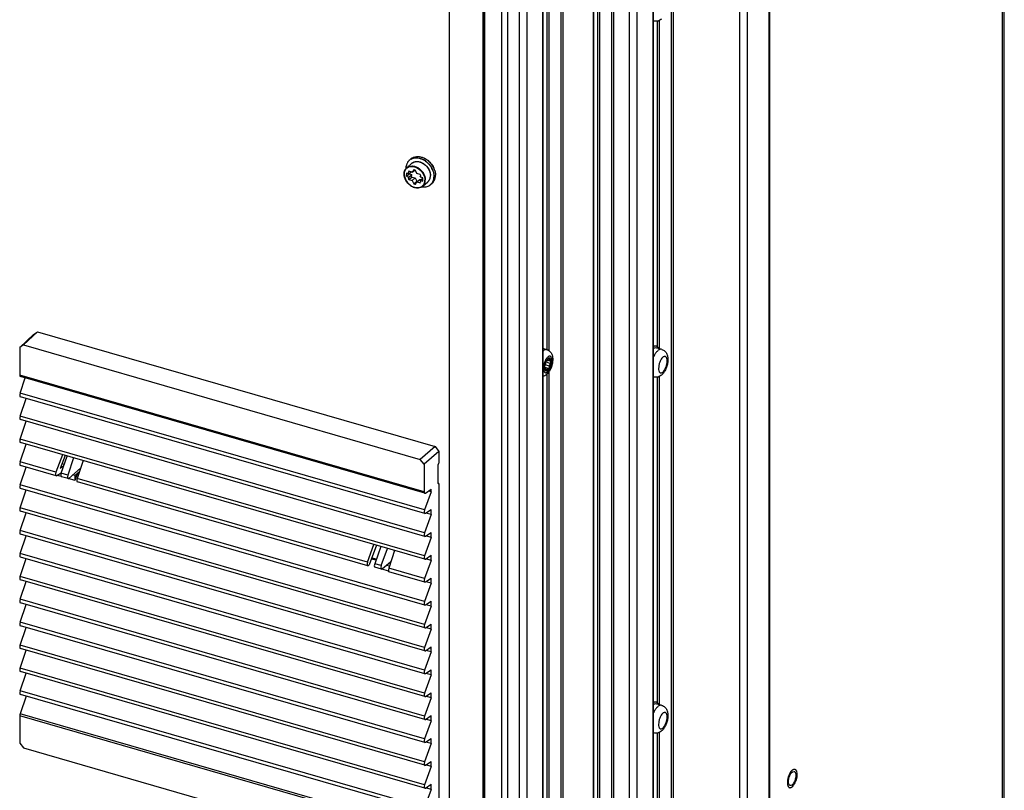
# Model space of a CAD drawing. Units: millimetres. Extents: x 0 to 841, y 0 to 594.
# Drawn here: x 126 to 177, y 294 to 333 of the extents above; entities that cross this region are included whole.
import ezdxf

# ---------------------------------------------------------------- set-up
doc = ezdxf.new("R2010")
doc.units = ezdxf.units.MM
doc.header["$LTSCALE"] = 46.255
doc.layers.get('0').update_dxf_attribs({"linetype": 'CONTINUOUS'})
for name, color, linetype in [('0004___ALL_AXES_PRT', 7, 'CONTINUOUS'), ('002___PRT_ALL_AXES', 7, 'CONTINUOUS'), ('02___PRT_ALL_AXES', 7, 'CONTINUOUS'), ('CHAMFERS', 7, 'CONTINUOUS'), ('DATUM', 7, 'CONTINUOUS'), ('DRAFTS', 7, 'CONTINUOUS'), ('NOTES', 7, 'CONTINUOUS'), ('ROUNDS', 7, 'CONTINUOUS')]:
    doc.layers.add(name, color=color, linetype=linetype)

msp = doc.modelspace()

# ---------------------------------------------------------------- linework, layer by layer
at = {"color": 3, "linetype": 'CONTINUOUS'}
for p, q in [((176.521, 213.891), (176.521, 437.766)), ((176.618, 214.071), (176.618, 437.946))]:
    msp.add_line(p, q, dxfattribs=at)
at = {"color": 7, "linetype": 'CONTINUOUS'}
for p, q in [((164.596, 427.036), (164.596, 292.002)), ((163.482, 426.071), (163.482, 290.245)), ((163.085, 425.727), (163.085, 290.258)), ((159.596, 422.505), (159.596, 286.955)), ((159.698, 422.795), (159.698, 286.969)), ((158.671, 421.905), (158.671, 286.541)), ((157.857, 421.2), (157.857, 285.374)), ((157.46, 420.856), (157.46, 285.387)), ((156.654, 420.158), (156.654, 284.332)), ((156.551, 419.868), (156.551, 284.318)), ((155.626, 419.268), (155.626, 283.904)), ((154.066, 417.917), (154.066, 282.091)), ((153.963, 417.627), (153.963, 282.077)), ((153.038, 417.027), (153.038, 281.663)), ((151.835, 415.984), (151.835, 280.515)), ((152.232, 416.329), (152.232, 280.503)), ((151.253, 279.655), (151.253, 415.481)), ((150.946, 279.613), (150.946, 415.214)), ((148.27, 414.4), (148.27, 278.769)), ((149.991, 414.46), (149.991, 279)), ((150.013, 414.468), (150.013, 279.041)), ((150.046, 279.143), (150.046, 414.481)), ((155.864, 285.081), (155.864, 350.858)), ((155.967, 285.081), (155.967, 350.995)), ((153.276, 316.518), (153.276, 338.466)), ((153.379, 316.456), (153.379, 338.5)), ((158.909, 316.661), (158.909, 333.309)), ((159.011, 316.567), (159.011, 333.343)), ((146.098, 325.814), (146.361, 326.042)), ((146.236, 326.201), (146.311, 326.266)), ((146.078, 325.54), (146.078, 325.378)), ((146.208, 325.502), (146.078, 325.54)), ((146.078, 325.378), (146.228, 325.507)), ((146.078, 325.378), (146.208, 325.34)), ((146.171, 325.576), (146.229, 325.626)), ((146.171, 325.576), (146.208, 325.502)), ((146.171, 325.288), (146.321, 325.418)), ((146.208, 325.502), (146.32, 325.6)), ((146.208, 325.34), (146.358, 325.47)), ((146.376, 325.584), (146.21, 325.632)), ((146.228, 325.52), (146.228, 325.507)), ((146.228, 325.507), (146.358, 325.47)), ((146.358, 325.47), (146.321, 325.418)), ((146.459, 325.704), (146.376, 325.584)), ((146.376, 325.584), (146.503, 325.693)), ((146.62, 325.513), (146.537, 325.681)), ((146.786, 325.465), (146.62, 325.513)), ((146.789, 325.335), (146.825, 325.387)), ((147.34, 325.854), (147.354, 325.831)), ((147.451, 325.615), (147.455, 325.602)), ((146.208, 325.34), (146.171, 325.288)), ((146.21, 325.209), (146.36, 325.339)), ((146.21, 325.209), (146.376, 325.161)), ((146.36, 325.339), (146.526, 325.291)), ((146.376, 325.161), (146.526, 325.291)), ((146.376, 325.161), (146.459, 324.993)), ((146.459, 324.993), (146.609, 325.123)), ((146.526, 325.291), (146.609, 325.123)), ((146.537, 324.971), (146.62, 325.091)), ((146.62, 325.091), (146.77, 325.221)), ((146.62, 325.091), (146.786, 325.043)), ((146.77, 325.221), (146.826, 325.205)), ((146.919, 325.297), (146.789, 325.335)), ((146.789, 325.172), (146.919, 325.285)), ((146.825, 325.099), (146.789, 325.172)), ((146.789, 325.172), (146.919, 325.135)), ((146.913, 324.873), (147.176, 325.101)), ((146.919, 325.135), (146.919, 325.297)), ((147.316, 324.954), (147.391, 325.019)), ((153.431, 315.821), (153.191, 315.891)), ((153.215, 315.944), (153.215, 315.943)), ((153.234, 315.976), (153.233, 315.976)), ((153.234, 315.975), (153.266, 315.966)), ((153.256, 315.973), (153.239, 315.978)), ((153.297, 315.979), (153.413, 315.946)), ((153.394, 316.028), (153.334, 316.046)), ((153.39, 316.083), (153.389, 316.085)), ((153.131, 315.621), (153.32, 315.566)), ((153.132, 315.598), (153.174, 315.586)), ((153.155, 315.583), (153.132, 315.589)), ((153.394, 315.679), (153.175, 315.742)), ((153.256, 315.496), (153.193, 315.514)), ((153.207, 315.44), (153.209, 315.44)), ((153.379, 282.84), (153.379, 315.414)), ((146.986, 309.262), (126.331, 315.225)), ((126.348, 314.294), (126.61, 315.075)), ((147.02, 309.183), (126.363, 315.146)), ((153.276, 282.84), (153.276, 315.283)), ((158.909, 298.475), (158.909, 315.123)), ((159.011, 298.38), (159.011, 315.157)), ((147.004, 308.331), (126.348, 314.294)), ((126.348, 313.124), (126.652, 314.031)), ((147.02, 308.152), (126.363, 314.115)), ((147.004, 307.161), (126.348, 313.124)), ((126.348, 311.954), (126.652, 312.861)), ((147.02, 306.982), (126.363, 312.945)), ((147.004, 305.991), (126.348, 311.954)), ((126.348, 310.784), (126.652, 311.692)), ((147.02, 305.812), (126.363, 311.775)), ((126.348, 309.615), (126.652, 310.522)), ((128.194, 310.077), (126.363, 310.605)), ((147.004, 303.652), (126.348, 309.615)), ((126.348, 308.445), (126.652, 309.352)), ((147.02, 303.472), (126.363, 309.435)), ((144.108, 305.483), (129.275, 309.765)), ((147.056, 309.192), (147.338, 309.385)), ((147.338, 309.263), (147.213, 309.299)), ((147.338, 309.263), (147.338, 309.385)), ((147.338, 309.263), (147.004, 308.331)), ((147.004, 302.482), (126.348, 308.445)), ((147.056, 308.16), (147.338, 308.353)), ((147.338, 308.094), (147.338, 308.353)), ((126.348, 307.275), (126.652, 308.182)), ((147.02, 302.303), (126.363, 308.266)), ((147.338, 308.094), (147.004, 307.161)), ((147.004, 301.312), (126.348, 307.275)), ((126.348, 306.105), (126.652, 307.012)), ((147.02, 301.133), (126.363, 307.096)), ((147.338, 306.924), (147.004, 305.991)), ((147.056, 306.991), (147.338, 307.184)), ((147.338, 306.924), (147.338, 307.184)), ((147.004, 300.142), (126.348, 306.105)), ((126.348, 304.935), (126.652, 305.843)), ((147.02, 299.963), (126.363, 305.926)), ((147.056, 305.821), (147.338, 306.014)), ((147.338, 305.754), (147.338, 306.014)), ((147.338, 305.754), (147.004, 304.822)), ((147.004, 298.973), (126.348, 304.935)), ((147.02, 298.793), (126.363, 304.756)), ((147.02, 304.642), (145.189, 305.171)), ((147.056, 304.651), (147.338, 304.844)), ((147.338, 304.584), (147.338, 304.844)), ((126.348, 303.766), (126.652, 304.673)), ((147.338, 304.584), (147.004, 303.652)), ((147.004, 297.803), (126.348, 303.766)), ((126.348, 302.596), (126.652, 303.503)), ((147.02, 297.623), (126.363, 303.586)), ((147.338, 303.414), (147.004, 302.482)), ((147.056, 303.481), (147.338, 303.674)), ((147.338, 303.414), (147.338, 303.674)), ((147.004, 296.633), (126.348, 302.596)), ((126.348, 301.426), (126.652, 302.333)), ((147.02, 296.454), (126.363, 302.417)), ((147.338, 302.245), (147.004, 301.312)), ((147.056, 302.311), (147.338, 302.504)), ((147.338, 302.245), (147.338, 302.504)), ((147.004, 295.463), (126.348, 301.426)), ((147.02, 295.284), (126.363, 301.247)), ((147.056, 301.141), (147.338, 301.335)), ((147.338, 301.075), (147.338, 301.335)), ((126.348, 300.256), (126.652, 301.163)), ((147.338, 301.075), (147.004, 300.142)), ((147.004, 294.293), (126.348, 300.256)), ((126.348, 299.086), (126.652, 299.994)), ((147.02, 294.114), (126.363, 300.077)), ((147.338, 299.905), (147.004, 298.973)), ((147.056, 299.972), (147.338, 300.165)), ((147.338, 299.905), (147.338, 300.165)), ((147.004, 293.124), (126.348, 299.086)), ((126.652, 298.824), (126.348, 297.917)), ((147.02, 292.944), (126.363, 298.907)), ((147.338, 298.735), (147.004, 297.803)), ((147.056, 298.802), (147.338, 298.995)), ((147.338, 298.735), (147.338, 298.995)), ((146.986, 291.854), (126.331, 297.816)), ((147.004, 291.954), (126.348, 297.917)), ((147.056, 297.632), (147.338, 297.825)), ((147.338, 297.565), (147.338, 297.825)), ((147.338, 297.565), (147.004, 296.633)), ((158.909, 287.718), (158.909, 296.936)), ((159.011, 287.718), (159.011, 296.97)), ((147.338, 296.396), (147.004, 295.463)), ((147.056, 296.462), (147.338, 296.655)), ((147.338, 296.396), (147.338, 296.655)), ((147.338, 295.226), (147.004, 294.293)), ((147.056, 295.292), (147.338, 295.485)), ((147.338, 295.226), (147.338, 295.485)), ((147.056, 294.123), (147.338, 294.316)), ((147.338, 294.056), (147.338, 294.316)), ((147.338, 294.056), (147.004, 293.124))]:
    msp.add_line(p, q, dxfattribs=at)
for centre, radius, start, end in [((146.668, 325.794), 0.606, 166.8989, 170.3235), ((146.668, 325.794), 0.606, 166.8986, 170.3251), ((146.632, 325.803), 0.569, 159.7467, 166.9344), ((146.631, 325.803), 0.568, 159.7458, 166.935), ((146.598, 325.815), 0.533, 155.233, 159.7048), ((146.598, 325.815), 0.533, 155.2307, 159.7059), ((146.574, 325.826), 0.507, 148.25, 155.2455), ((146.574, 325.826), 0.506, 148.2474, 155.2483), ((146.556, 325.837), 0.485, 143.1259, 148.2192), ((146.555, 325.837), 0.485, 143.1235, 148.2222), ((146.545, 325.845), 0.472, 135.6277, 143.1241), ((146.545, 325.845), 0.472, 135.6248, 143.1266), ((146.54, 325.85), 0.465, 130.8951, 135.6033), ((146.54, 325.85), 0.465, 130.8971, 135.6061), ((146.543, 325.846), 0.47, 118.9373, 130.8479), ((146.543, 325.846), 0.47, 119.0281, 130.8548), ((146.616, 325.914), 0.466, 124.2226, 130.8885), ((146.615, 325.914), 0.466, 124.2193, 130.887), ((146.593, 325.773), 0.355, 118.8184, 130.8509), ((146.505, 325.397), 0.936, 61.533, 65.2469), ((146.477, 325.346), 0.994, 53.899, 61.5173), ((146.582, 325.465), 0.932, 61.5137, 65.8898), ((146.461, 325.322), 1.023, 51.3493, 58.4448), ((146.57, 325.443), 0.957, 61.2972, 61.5462), ((146.494, 325.334), 1.09, 31.0199, 44.6024), ((146.539, 325.361), 1.038, 23.6362, 31.0053), ((146.507, 325.496), 0.542, 180.0008, 180.7312), ((146.333, 325.543), 0.359, 130.9112, 139.315), ((146.776, 325.784), 0.715, 180.0005, 180.5945), ((146.776, 325.784), 0.715, 180.0005, 180.5918), ((146.391, 325.322), 0.388, 73.1835, 79.7573), ((146.381, 325.289), 0.422, 68.2841, 73.2048), ((146.453, 325.29), 1.051, 25.1399, 32.4522), ((146.463, 325.295), 1.039, 24.0077, 31.0034), ((146.588, 325.384), 0.984, 19.9143, 25.1041), ((146.596, 325.387), 0.975, 19.8936, 23.5827), ((146.631, 325.4), 0.938, 17.355, 19.8965), ((146.635, 325.401), 0.934, 16.5587, 19.8932), ((146.766, 325.516), 0.422, 248.2841, 253.2048), ((146.678, 325.145), 0.359, 302.7224, 310.8757), ((146.944, 325.368), 0.354, 310.9305, 321.7435), ((146.937, 325.373), 0.363, 321.7417, 326.28), ((146.937, 325.373), 0.362, 321.7395, 326.284), ((146.925, 325.381), 0.377, 326.3172, 333.7586), ((146.925, 325.381), 0.377, 326.314, 333.762), ((146.907, 325.39), 0.397, 333.7469, 338.4994), ((146.907, 325.39), 0.397, 333.744, 338.5007), ((147.011, 325.306), 0.466, 304.2226, 310.8885), ((147.011, 325.306), 0.466, 304.2193, 310.887), ((146.882, 325.4), 0.424, 338.5466, 346.1824), ((146.882, 325.4), 0.424, 338.5454, 346.1832), ((146.853, 325.407), 0.454, 346.1437, 349.7734), ((146.853, 325.407), 0.453, 346.1434, 349.7754), ((147.008, 325.309), 0.47, 310.9365, 322.885), ((147.086, 325.371), 0.465, 310.8951, 315.6033), ((147.087, 325.37), 0.465, 310.8971, 315.6061), ((147.081, 325.375), 0.472, 315.6277, 323.1241), ((147.082, 325.375), 0.472, 315.6248, 323.1266), ((147.071, 325.383), 0.485, 323.1259, 328.2192), ((147.071, 325.383), 0.485, 323.1235, 328.2222), ((147.052, 325.394), 0.507, 328.25, 335.2455), ((147.053, 325.394), 0.506, 328.2474, 335.2483), ((147.028, 325.405), 0.533, 335.233, 339.7048), ((147.029, 325.405), 0.533, 335.2307, 339.7059), ((146.995, 325.417), 0.569, 339.7467, 346.9344), ((146.995, 325.417), 0.568, 339.7458, 346.935), ((146.958, 325.426), 0.606, 346.8989, 350.3235), ((146.958, 325.426), 0.606, 346.8986, 350.3251), ((146.677, 325.147), 0.362, 302.5102, 302.7298), ((153.7, 315.685), 0.55, 148.0759, 151.8838), ((153.249, 315.948), 0.0316, 119.1897, 120.4351), ((153.642, 315.722), 0.481, 145.3977, 148.0087), ((153.375, 316.024), 0.0674, 86.017, 87.7105), ((153.375, 316.025), 0.0658, 82.3805, 86.0233), ((153.375, 316.027), 0.0639, 73.9237, 82.3814), ((159.717, 315.701), 1.111, 146.8197, 149.5763), ((153.612, 315.618), 0.482, 179.6653, 182.4472), ((153.567, 315.616), 0.436, 182.4679, 183.931), ((153.224, 315.501), 0.0637, 247.8353, 253.8925), ((153.217, 315.504), 0.0643, 259.9726, 262.3712), ((153.224, 315.501), 0.0633, 253.9016, 254.4092), ((153.211, 315.454), 0.0141, 252.136, 253.7759), ((159.717, 297.515), 1.111, 146.8197, 149.5763)]:
    msp.add_arc(centre, radius, start, end, dxfattribs=at)
for centre, major_axis, ratio, start_param, end_param in [((126.404, 315.29), (0.04, 0.145), 0.419883, -4.128835, -3.146131), ((126.404, 314.259), (0.04, 0.145), 0.419883, 1.445724, 3.137456), ((126.404, 313.089), (0.04, 0.145), 0.419883, 1.445724, 3.137456), ((126.404, 311.92), (0.04, 0.145), 0.419883, 1.445724, 3.137456), ((126.404, 310.75), (0.04, 0.145), 0.419883, 1.445724, 3.137456), ((126.404, 309.58), (0.04, 0.145), 0.419883, 1.445724, 3.137456), ((147.063, 309.327), (0.043, 0.144), 0.446062, -4.119526, -2.635996), ((126.404, 308.41), (0.04, 0.145), 0.419883, 1.445724, 3.137456), ((147.063, 308.295), (0.043, 0.144), 0.446062, 1.455033, 3.647189), ((126.404, 307.24), (0.04, 0.145), 0.419883, 1.445724, 3.137456), ((147.063, 307.126), (0.043, 0.144), 0.446062, 1.455033, 3.647189), ((126.404, 306.071), (0.04, 0.145), 0.419883, 1.445724, 3.137456), ((147.063, 305.956), (0.043, 0.144), 0.446062, 1.455033, 3.647189), ((126.404, 304.901), (0.04, 0.145), 0.419883, 1.445724, 3.137456), ((147.063, 304.786), (0.043, 0.144), 0.446062, 1.455033, 3.647189), ((126.404, 303.731), (0.04, 0.145), 0.419883, 1.445724, 3.137456), ((147.063, 303.616), (0.043, 0.144), 0.446062, 1.455033, 3.647189), ((126.404, 302.561), (0.04, 0.145), 0.419883, 1.445724, 3.137456), ((147.063, 302.446), (0.043, 0.144), 0.446062, 1.455033, 3.647189), ((126.404, 301.391), (0.04, 0.145), 0.419883, 1.445724, 3.137456), ((147.063, 301.277), (0.043, 0.144), 0.446062, 1.455033, 3.647189), ((126.404, 300.221), (0.04, 0.145), 0.419883, 1.445724, 3.137456), ((147.063, 300.107), (0.043, 0.144), 0.446062, 1.455033, 3.647189), ((126.404, 299.052), (0.04, 0.145), 0.419883, 1.445724, 3.137456), ((147.063, 298.937), (0.043, 0.144), 0.446062, 1.455033, 3.647189), ((126.404, 297.882), (0.04, 0.145), 0.419883, 1.445724, 2.15435), ((147.063, 297.767), (0.043, 0.144), 0.446062, 1.455033, 3.647189), ((147.063, 296.597), (0.043, 0.144), 0.446062, 1.455033, 3.647189), ((147.063, 295.427), (0.043, 0.144), 0.446062, 1.455033, 3.647189), ((147.063, 294.258), (0.043, 0.144), 0.446062, 1.455033, 3.647189)]:
    msp.add_ellipse(centre, major_axis=major_axis, ratio=ratio, start_param=start_param, end_param=end_param, dxfattribs=at)
for points in [[(158.68, 333.324), (158.691, 333.318), (158.703, 333.313), (158.715, 333.309)], [(146.675, 326.129), (146.691, 326.127), (146.707, 326.125), (146.724, 326.121)], [(146.21, 325.632), (146.195, 325.615), (146.181, 325.596), (146.171, 325.576)], [(146.786, 325.043), (146.802, 325.06), (146.815, 325.079), (146.825, 325.099)], [(153.378, 316.091), (153.374, 316.091), (153.37, 316.091), (153.366, 316.09)], [(153.389, 316.085), (153.387, 316.087), (153.385, 316.089), (153.383, 316.091)], [(153.202, 315.443), (153.203, 315.442), (153.205, 315.441), (153.206, 315.44)], [(158.68, 315.138), (158.691, 315.131), (158.703, 315.126), (158.715, 315.123)], [(158.68, 296.951), (158.691, 296.945), (158.703, 296.94), (158.715, 296.936)]]:
    msp.add_open_spline(points, degree=3, dxfattribs=at)
for points, knots in [([(159.115, 333.412), (159.088, 333.389), (159.031, 333.347), (158.931, 333.305), (158.823, 333.289), (158.75, 333.299), (158.715, 333.309)], [0, 0, 0, 0, 0.244744, 0.492474, 0.744772, 1, 1, 1, 1]), ([(146.508, 326.368), (146.521, 326.372), (146.576, 326.384), (146.633, 326.387), (146.675, 326.386)], [0, 0, 0, 0, 0.244033, 1, 1, 1, 1]), ([(146.509, 326.369), (146.527, 326.373), (146.602, 326.388), (146.681, 326.388), (146.739, 326.381)], [0, 0, 0, 0, 0.241798, 1, 1, 1, 1]), ([(146.675, 326.386), (146.704, 326.385), (146.826, 326.372), (146.944, 326.329), (147.026, 326.285)], [0, 0, 0, 0, 0.238314, 1, 1, 1, 1]), ([(146.739, 326.381), (146.758, 326.378), (146.834, 326.365), (146.909, 326.34), (146.962, 326.316)], [0, 0, 0, 0, 0.242409, 1, 1, 1, 1]), ([(145.972, 325.489), (145.972, 325.554), (145.99, 325.651), (146.057, 325.758), (146.124, 325.82), (146.206, 325.863), (146.332, 325.893), (146.509, 325.874), (146.71, 325.772), (146.879, 325.61), (146.993, 325.408), (147.024, 325.258), (147.024, 325.185)], [0, 0, 0, 0, 0.116095, 0.170565, 0.224043, 0.278098, 0.334164, 0.455162, 0.589239, 0.730641, 0.870332, 1, 1, 1, 1]), ([(146.061, 325.784), (146.061, 325.793), (146.062, 325.831), (146.066, 325.868), (146.07, 325.896)], [0, 0, 0, 0, 0.254372, 1, 1, 1, 1]), ([(146.061, 325.784), (146.061, 325.793), (146.062, 325.831), (146.066, 325.868), (146.07, 325.896)], [0, 0, 0, 0, 0.254353, 1, 1, 1, 1]), ([(146.098, 325.814), (146.134, 325.845), (146.222, 325.894), (146.377, 325.913), (146.541, 325.88), (146.7, 325.799), (146.842, 325.678), (146.987, 325.485), (147.045, 325.304), (147.045, 325.188)], [0, 0, 0, 0, 0.10469, 0.215989, 0.337368, 0.468357, 0.605458, 0.743527, 1, 1, 1, 1]), ([(146.315, 326.257), (146.355, 326.279), (146.445, 326.313), (146.646, 326.332), (146.801, 326.291), (146.897, 326.247)], [0, 0, 0, 0, 0.22982, 0.471789, 1, 1, 1, 1]), ([(146.316, 326.257), (146.355, 326.279), (146.442, 326.312), (146.638, 326.332), (146.79, 326.294), (146.884, 326.253)], [0, 0, 0, 0, 0.230293, 0.472412, 1, 1, 1, 1]), ([(146.354, 326.299), (146.365, 326.307), (146.413, 326.337), (146.467, 326.358), (146.509, 326.369)], [0, 0, 0, 0, 0.246786, 1, 1, 1, 1]), ([(146.354, 326.299), (146.365, 326.307), (146.413, 326.337), (146.467, 326.358), (146.508, 326.368)], [0, 0, 0, 0, 0.2468, 1, 1, 1, 1]), ([(146.361, 326.042), (146.369, 326.049), (146.403, 326.076), (146.443, 326.096), (146.473, 326.108)], [0, 0, 0, 0, 0.248237, 1, 1, 1, 1]), ([(146.422, 326.084), (146.44, 326.094), (146.465, 326.105), (146.492, 326.114), (146.499, 326.116)], [0, 0, 0, 0, 0.746795, 1, 1, 1, 1]), ([(146.473, 326.108), (146.48, 326.11), (146.505, 326.118), (146.532, 326.124), (146.552, 326.127)], [0, 0, 0, 0, 0.246638, 1, 1, 1, 1]), ([(146.499, 326.116), (146.512, 326.12), (146.57, 326.133), (146.63, 326.134), (146.675, 326.129)], [0, 0, 0, 0, 0.241818, 1, 1, 1, 1]), ([(146.675, 326.129), (146.682, 326.128), (146.714, 326.124), (146.745, 326.117), (146.768, 326.11)], [0, 0, 0, 0, 0.245487, 1, 1, 1, 1]), ([(146.724, 326.121), (146.731, 326.12), (146.761, 326.113), (146.791, 326.104), (146.813, 326.096)], [0, 0, 0, 0, 0.245936, 1, 1, 1, 1]), ([(146.768, 326.11), (146.78, 326.107), (146.828, 326.091), (146.875, 326.07), (146.908, 326.051)], [0, 0, 0, 0, 0.24437, 1, 1, 1, 1]), ([(146.813, 326.096), (146.828, 326.09), (146.888, 326.065), (146.945, 326.031), (146.985, 326.002)], [0, 0, 0, 0, 0.244072, 1, 1, 1, 1]), ([(146.884, 326.253), (146.893, 326.248), (146.932, 326.231), (146.969, 326.21), (146.996, 326.193)], [0, 0, 0, 0, 0.247002, 1, 1, 1, 1]), ([(146.908, 326.051), (146.92, 326.045), (146.965, 326.018), (147.008, 325.986), (147.038, 325.96)], [0, 0, 0, 0, 0.24663, 1, 1, 1, 1]), ([(146.985, 326.002), (147.081, 325.933), (147.238, 325.756), (147.307, 325.526), (147.307, 325.415)], [0, 0, 0, 0, 0.516891, 1, 1, 1, 1]), ([(147.026, 326.284), (147.048, 326.272), (147.136, 326.22), (147.216, 326.154), (147.271, 326.099)], [0, 0, 0, 0, 0.245694, 1, 1, 1, 1]), ([(147.03, 326.283), (147.049, 326.272), (147.124, 326.228), (147.193, 326.173), (147.241, 326.128)], [0, 0, 0, 0, 0.246053, 1, 1, 1, 1]), ([(147.038, 325.96), (147.063, 325.939), (147.156, 325.847), (147.228, 325.733), (147.263, 325.642)], [0, 0, 0, 0, 0.252921, 1, 1, 1, 1]), ([(147.063, 326.149), (147.09, 326.129), (147.195, 326.044), (147.285, 325.94), (147.34, 325.854)], [0, 0, 0, 0, 0.248654, 1, 1, 1, 1]), ([(147.241, 326.128), (147.266, 326.105), (147.36, 326.007), (147.436, 325.893), (147.479, 325.801)], [0, 0, 0, 0, 0.252001, 1, 1, 1, 1]), ([(145.965, 325.496), (145.965, 325.548), (145.979, 325.65), (146.029, 325.74), (146.061, 325.777)], [0, 0, 0, 0, 0.517181, 1, 1, 1, 1]), ([(146.871, 324.842), (146.832, 324.817), (146.741, 324.781), (146.589, 324.778), (146.433, 324.82), (146.285, 324.904), (146.154, 325.022), (146.02, 325.208), (145.966, 325.378), (145.965, 325.489)], [0, 0, 0, 0, 0.106597, 0.22026, 0.343053, 0.473997, 0.6098, 0.745948, 1, 1, 1, 1]), ([(146.871, 324.842), (146.832, 324.817), (146.741, 324.781), (146.589, 324.778), (146.433, 324.82), (146.233, 324.933), (146.037, 325.151), (145.966, 325.378), (145.965, 325.489)], [0, 0, 0, 0, 0.106768, 0.220613, 0.343604, 0.474758, 0.74554, 1, 1, 1, 1]), ([(145.972, 325.489), (145.972, 325.417), (146.003, 325.266), (146.118, 325.065), (146.287, 324.902), (146.487, 324.801), (146.664, 324.781), (146.791, 324.811), (146.872, 324.854), (146.939, 324.917), (147.006, 325.023), (147.024, 325.121), (147.024, 325.185)], [0, 0, 0, 0, 0.129668, 0.269359, 0.410761, 0.544838, 0.665836, 0.721902, 0.775957, 0.829435, 0.883905, 1, 1, 1, 1]), ([(146.321, 325.418), (146.324, 325.411), (146.335, 325.384), (146.349, 325.358), (146.36, 325.339)], [0, 0, 0, 0, 0.247083, 1, 1, 1, 1]), ([(146.825, 325.387), (146.822, 325.394), (146.811, 325.421), (146.798, 325.446), (146.786, 325.465)], [0, 0, 0, 0, 0.247083, 1, 1, 1, 1]), ([(147.263, 325.642), (147.267, 325.631), (147.283, 325.587), (147.294, 325.543), (147.3, 325.509)], [0, 0, 0, 0, 0.255073, 1, 1, 1, 1]), ([(147.3, 325.509), (147.301, 325.501), (147.305, 325.47), (147.307, 325.439), (147.307, 325.415)], [0, 0, 0, 0, 0.25461, 1, 1, 1, 1]), ([(147.3, 325.327), (147.301, 325.334), (147.305, 325.363), (147.307, 325.393), (147.307, 325.415)], [0, 0, 0, 0, 0.245603, 1, 1, 1, 1]), ([(147.3, 325.327), (147.301, 325.334), (147.305, 325.363), (147.307, 325.393), (147.307, 325.415)], [0, 0, 0, 0, 0.245625, 1, 1, 1, 1]), ([(147.382, 325.025), (147.418, 325.072), (147.474, 325.184), (147.49, 325.308), (147.49, 325.371)], [0, 0, 0, 0, 0.482173, 1, 1, 1, 1]), ([(147.404, 325.736), (147.409, 325.726), (147.427, 325.687), (147.442, 325.646), (147.451, 325.615)], [0, 0, 0, 0, 0.252861, 1, 1, 1, 1]), ([(147.451, 325.615), (147.458, 325.594), (147.48, 325.515), (147.49, 325.432), (147.49, 325.371)], [0, 0, 0, 0, 0.258254, 1, 1, 1, 1]), ([(147.526, 325.679), (147.53, 325.669), (147.542, 325.628), (147.551, 325.586), (147.556, 325.554)], [0, 0, 0, 0, 0.253816, 1, 1, 1, 1]), ([(147.53, 325.667), (147.536, 325.648), (147.556, 325.572), (147.565, 325.494), (147.565, 325.436)], [0, 0, 0, 0, 0.2579, 1, 1, 1, 1]), ([(147.556, 325.554), (147.557, 325.544), (147.563, 325.505), (147.565, 325.466), (147.565, 325.436)], [0, 0, 0, 0, 0.254377, 1, 1, 1, 1]), ([(147.556, 325.324), (147.557, 325.333), (147.563, 325.37), (147.565, 325.408), (147.565, 325.436)], [0, 0, 0, 0, 0.245814, 1, 1, 1, 1]), ([(147.556, 325.324), (147.557, 325.333), (147.563, 325.37), (147.565, 325.408), (147.565, 325.436)], [0, 0, 0, 0, 0.245833, 1, 1, 1, 1]), ([(146.171, 325.288), (146.174, 325.281), (146.185, 325.254), (146.199, 325.228), (146.21, 325.209)], [0, 0, 0, 0, 0.247083, 1, 1, 1, 1]), ([(146.459, 324.993), (146.466, 324.991), (146.491, 324.981), (146.517, 324.975), (146.537, 324.971)], [0, 0, 0, 0, 0.25551, 1, 1, 1, 1]), ([(146.87, 324.842), (146.942, 324.831), (147.084, 324.83), (147.218, 324.883), (147.273, 324.921)], [0, 0, 0, 0, 0.519485, 1, 1, 1, 1]), ([(146.872, 324.842), (146.943, 324.831), (147.085, 324.83), (147.218, 324.883), (147.273, 324.921)], [0, 0, 0, 0, 0.519409, 1, 1, 1, 1]), ([(146.913, 324.873), (146.955, 324.91), (147.025, 325.009), (147.045, 325.128), (147.045, 325.188)], [0, 0, 0, 0, 0.480001, 1, 1, 1, 1]), ([(146.913, 324.873), (146.955, 324.91), (147.025, 325.009), (147.045, 325.128), (147.045, 325.188)], [0, 0, 0, 0, 0.48, 1, 1, 1, 1]), ([(158.918, 316.465), (158.907, 316.455), (158.857, 316.408), (158.816, 316.354), (158.787, 316.31)], [0, 0, 0, 0, 0.225983, 1, 1, 1, 1]), ([(159.122, 316.535), (159.107, 316.539), (159.074, 316.543), (159.022, 316.532), (158.969, 316.505), (158.935, 316.48), (158.918, 316.465)], [0, 0, 0, 0, 0.211163, 0.440517, 0.70118, 1, 1, 1, 1]), ([(159.122, 316.535), (159.182, 316.518), (159.292, 316.453), (159.395, 316.297), (159.438, 316.115), (159.437, 315.923), (159.402, 315.726), (159.336, 315.535), (159.244, 315.363), (159.161, 315.265), (159.115, 315.225)], [0, 0, 0, 0, 0.121721, 0.240458, 0.358974, 0.48426, 0.617209, 0.751549, 0.879814, 1, 1, 1, 1]), ([(153.192, 315.896), (153.176, 315.86), (153.151, 315.786), (153.137, 315.708), (153.133, 315.67)], [0, 0, 0, 0, 0.504565, 1, 1, 1, 1]), ([(153.155, 315.711), (153.163, 315.72), (153.177, 315.742), (153.19, 315.779), (153.196, 315.818), (153.195, 315.843), (153.192, 315.853)], [0, 0, 0, 0, 0.23845, 0.511421, 0.778187, 1, 1, 1, 1]), ([(153.192, 315.896), (153.191, 315.892), (153.189, 315.878), (153.19, 315.863), (153.192, 315.853)], [0, 0, 0, 0, 0.28042, 1, 1, 1, 1]), ([(153.215, 315.943), (153.213, 315.94), (153.205, 315.924), (153.197, 315.908), (153.192, 315.896)], [0, 0, 0, 0, 0.245094, 1, 1, 1, 1]), ([(153.248, 315.978), (153.247, 315.979), (153.242, 315.979), (153.237, 315.978), (153.234, 315.976)], [0, 0, 0, 0, 0.229119, 1, 1, 1, 1]), ([(153.3, 316.057), (153.295, 316.052), (153.275, 316.034), (153.258, 316.012), (153.246, 315.995)], [0, 0, 0, 0, 0.228094, 1, 1, 1, 1]), ([(153.256, 315.973), (153.256, 315.973), (153.253, 315.976), (153.251, 315.978), (153.248, 315.978)], [0, 0, 0, 0, 0.267756, 1, 1, 1, 1]), ([(153.256, 315.973), (153.257, 315.972), (153.26, 315.969), (153.263, 315.967), (153.266, 315.966)], [0, 0, 0, 0, 0.267816, 1, 1, 1, 1]), ([(153.266, 315.966), (153.271, 315.964), (153.284, 315.966), (153.293, 315.974), (153.297, 315.979)], [0, 0, 0, 0, 0.426762, 1, 1, 1, 1]), ([(153.297, 315.979), (153.305, 315.986), (153.317, 316.005), (153.326, 316.025), (153.33, 316.037)], [0, 0, 0, 0, 0.458632, 1, 1, 1, 1]), ([(153.366, 316.09), (153.361, 316.09), (153.336, 316.084), (153.314, 316.069), (153.3, 316.057)], [0, 0, 0, 0, 0.217977, 1, 1, 1, 1]), ([(153.3, 315.472), (153.32, 315.49), (153.358, 315.536), (153.404, 315.618), (153.44, 315.715), (153.463, 315.816), (153.471, 315.913), (153.464, 315.985), (153.449, 316.032), (153.434, 316.059), (153.416, 316.079), (153.401, 316.086), (153.393, 316.088)], [0, 0, 0, 0, 0.117424, 0.258303, 0.412625, 0.567962, 0.71172, 0.833331, 0.883938, 0.927647, 0.965548, 1, 1, 1, 1]), ([(153.366, 316.09), (153.358, 316.086), (153.343, 316.068), (153.334, 316.048), (153.33, 316.037)], [0, 0, 0, 0, 0.426637, 1, 1, 1, 1]), ([(153.377, 315.586), (153.405, 315.637), (153.444, 315.743), (153.462, 315.856), (153.462, 315.912)], [0, 0, 0, 0, 0.506921, 1, 1, 1, 1]), ([(153.394, 316.028), (153.396, 316.038), (153.397, 316.057), (153.394, 316.076), (153.39, 316.083)], [0, 0, 0, 0, 0.570352, 1, 1, 1, 1]), ([(153.394, 316.028), (153.392, 316.018), (153.39, 316), (153.392, 315.971), (153.402, 315.949), (153.413, 315.946)], [0, 0, 0, 0, 0.338337, 0.626057, 1, 1, 1, 1]), ([(153.431, 315.821), (153.423, 315.812), (153.41, 315.79), (153.396, 315.753), (153.39, 315.715), (153.391, 315.69), (153.394, 315.679)], [0, 0, 0, 0, 0.23845, 0.511421, 0.778187, 1, 1, 1, 1]), ([(153.462, 315.912), (153.462, 315.934), (153.459, 315.973), (153.447, 316.026), (153.426, 316.066), (153.404, 316.084), (153.393, 316.088)], [0, 0, 0, 0, 0.323297, 0.596525, 0.817952, 1, 1, 1, 1]), ([(153.413, 315.946), (153.414, 315.946), (153.42, 315.945), (153.427, 315.947), (153.431, 315.949)], [0, 0, 0, 0, 0.228995, 1, 1, 1, 1]), ([(153.445, 315.952), (153.444, 315.952), (153.439, 315.953), (153.434, 315.951), (153.431, 315.949)], [0, 0, 0, 0, 0.228998, 1, 1, 1, 1]), ([(153.431, 315.821), (153.441, 315.833), (153.455, 315.863), (153.462, 315.896), (153.462, 315.912)], [0, 0, 0, 0, 0.484105, 1, 1, 1, 1]), ([(153.462, 315.912), (153.462, 315.917), (153.461, 315.931), (153.455, 315.949), (153.445, 315.952)], [0, 0, 0, 0, 0.33697, 1, 1, 1, 1]), ([(158.759, 316.264), (158.752, 316.252), (158.723, 316.201), (158.698, 316.149), (158.68, 316.108)], [0, 0, 0, 0, 0.241593, 1, 1, 1, 1]), ([(159.178, 316.131), (159.145, 316.102), (159.085, 316.024), (159.019, 315.885), (158.973, 315.728), (158.956, 315.575), (158.966, 315.46), (158.994, 315.389), (159.021, 315.353), (159.056, 315.333), (159.097, 315.331), (159.139, 315.347), (159.165, 315.366), (159.178, 315.377)], [0, 0, 0, 0, 0.128754, 0.28565, 0.452863, 0.609866, 0.738804, 0.78982, 0.832363, 0.869506, 0.906618, 0.94908, 1, 1, 1, 1]), ([(159.178, 315.377), (159.211, 315.406), (159.271, 315.484), (159.337, 315.622), (159.383, 315.779), (159.401, 315.932), (159.39, 316.048), (159.362, 316.118), (159.335, 316.154), (159.3, 316.175), (159.259, 316.176), (159.217, 316.161), (159.191, 316.142), (159.178, 316.131)], [0, 0, 0, 0, 0.128754, 0.28565, 0.452863, 0.609866, 0.738804, 0.78982, 0.832363, 0.869506, 0.906618, 0.94908, 1, 1, 1, 1]), ([(153.133, 315.67), (153.133, 315.666), (153.132, 315.649), (153.131, 315.633), (153.131, 315.621)], [0, 0, 0, 0, 0.256211, 1, 1, 1, 1]), ([(153.132, 315.587), (153.133, 315.586), (153.135, 315.583), (153.139, 315.581), (153.141, 315.58)], [0, 0, 0, 0, 0.271613, 1, 1, 1, 1]), ([(153.132, 315.586), (153.133, 315.569), (153.137, 315.536), (153.151, 315.493), (153.171, 315.46), (153.19, 315.446), (153.2, 315.442)], [0, 0, 0, 0, 0.317753, 0.587601, 0.810784, 1, 1, 1, 1]), ([(153.155, 315.711), (153.153, 315.708), (153.144, 315.696), (153.137, 315.681), (153.133, 315.67)], [0, 0, 0, 0, 0.22275, 1, 1, 1, 1]), ([(153.141, 315.58), (153.142, 315.58), (153.147, 315.579), (153.152, 315.581), (153.155, 315.583)], [0, 0, 0, 0, 0.228998, 1, 1, 1, 1]), ([(153.174, 315.586), (153.172, 315.586), (153.166, 315.587), (153.16, 315.585), (153.155, 315.583)], [0, 0, 0, 0, 0.228995, 1, 1, 1, 1]), ([(153.192, 315.504), (153.194, 315.514), (153.196, 315.533), (153.194, 315.561), (153.184, 315.583), (153.174, 315.586)], [0, 0, 0, 0, 0.338337, 0.626057, 1, 1, 1, 1]), ([(153.192, 315.504), (153.19, 315.492), (153.188, 315.471), (153.195, 315.448), (153.202, 315.443)], [0, 0, 0, 0, 0.601754, 1, 1, 1, 1]), ([(153.207, 315.44), (153.221, 315.436), (153.257, 315.44), (153.285, 315.46), (153.3, 315.472)], [0, 0, 0, 0, 0.43886, 1, 1, 1, 1]), ([(153.209, 315.44), (153.218, 315.439), (153.234, 315.452), (153.247, 315.473), (153.253, 315.488), (153.256, 315.496)], [0, 0, 0, 0, 0.380133, 0.669224, 1, 1, 1, 1]), ([(153.209, 315.44), (153.222, 315.438), (153.254, 315.444), (153.28, 315.463), (153.293, 315.474)], [0, 0, 0, 0, 0.442648, 1, 1, 1, 1]), ([(153.32, 315.566), (153.308, 315.57), (153.285, 315.553), (153.268, 315.526), (153.26, 315.506), (153.256, 315.496)], [0, 0, 0, 0, 0.370863, 0.662488, 1, 1, 1, 1]), ([(153.293, 315.474), (153.309, 315.488), (153.341, 315.524), (153.365, 315.564), (153.377, 315.586)], [0, 0, 0, 0, 0.459259, 1, 1, 1, 1]), ([(153.33, 315.559), (153.329, 315.56), (153.326, 315.563), (153.323, 315.566), (153.32, 315.566)], [0, 0, 0, 0, 0.267816, 1, 1, 1, 1]), ([(153.33, 315.559), (153.331, 315.559), (153.333, 315.556), (153.336, 315.555), (153.338, 315.554)], [0, 0, 0, 0, 0.267756, 1, 1, 1, 1]), ([(153.338, 315.554), (153.344, 315.552), (153.357, 315.558), (153.369, 315.571), (153.375, 315.581), (153.377, 315.586)], [0, 0, 0, 0, 0.384183, 0.664797, 1, 1, 1, 1]), ([(153.377, 315.586), (153.386, 315.601), (153.396, 315.632), (153.398, 315.664), (153.394, 315.679)], [0, 0, 0, 0, 0.534655, 1, 1, 1, 1]), ([(159.115, 315.225), (159.088, 315.202), (159.031, 315.161), (158.931, 315.118), (158.823, 315.102), (158.75, 315.113), (158.715, 315.123)], [0, 0, 0, 0, 0.244744, 0.492474, 0.744772, 1, 1, 1, 1]), ([(158.918, 298.279), (158.907, 298.269), (158.857, 298.222), (158.816, 298.167), (158.787, 298.123)], [0, 0, 0, 0, 0.225983, 1, 1, 1, 1]), ([(159.122, 298.348), (159.107, 298.353), (159.074, 298.356), (159.022, 298.345), (158.969, 298.319), (158.935, 298.293), (158.918, 298.279)], [0, 0, 0, 0, 0.211163, 0.440517, 0.70118, 1, 1, 1, 1]), ([(159.122, 298.348), (159.182, 298.331), (159.292, 298.267), (159.395, 298.11), (159.438, 297.929), (159.437, 297.736), (159.402, 297.539), (159.336, 297.348), (159.244, 297.176), (159.161, 297.079), (159.115, 297.039)], [0, 0, 0, 0, 0.121721, 0.240458, 0.358974, 0.48426, 0.617209, 0.751549, 0.879814, 1, 1, 1, 1]), ([(158.759, 298.078), (158.752, 298.066), (158.723, 298.015), (158.698, 297.962), (158.68, 297.921)], [0, 0, 0, 0, 0.241593, 1, 1, 1, 1]), ([(159.178, 297.944), (159.145, 297.915), (159.085, 297.837), (159.019, 297.699), (158.973, 297.542), (158.956, 297.389), (158.966, 297.273), (158.994, 297.203), (159.021, 297.167), (159.056, 297.146), (159.097, 297.145), (159.139, 297.161), (159.165, 297.179), (159.178, 297.191)], [0, 0, 0, 0, 0.128754, 0.28565, 0.452863, 0.609866, 0.738804, 0.78982, 0.832363, 0.869506, 0.906618, 0.94908, 1, 1, 1, 1]), ([(159.178, 297.191), (159.211, 297.219), (159.271, 297.297), (159.337, 297.436), (159.383, 297.593), (159.401, 297.746), (159.39, 297.861), (159.362, 297.932), (159.335, 297.968), (159.3, 297.988), (159.259, 297.99), (159.217, 297.974), (159.191, 297.955), (159.178, 297.944)], [0, 0, 0, 0, 0.128754, 0.28565, 0.452863, 0.609866, 0.738804, 0.78982, 0.832363, 0.869506, 0.906618, 0.94908, 1, 1, 1, 1]), ([(159.115, 297.039), (159.088, 297.016), (159.031, 296.974), (158.931, 296.932), (158.823, 296.916), (158.75, 296.926), (158.715, 296.936)], [0, 0, 0, 0, 0.244744, 0.492474, 0.744772, 1, 1, 1, 1])]:
    msp.add_open_spline(points, degree=3, knots=knots, dxfattribs=at)
at = {"layer": '0004___ALL_AXES_PRT', "color": 3, "linetype": 'CONTINUOUS'}
for points, knots in [([(165.594, 294.451), (165.594, 294.515), (165.621, 294.697), (165.749, 295.012), (165.885, 294.974)], [0, 0, 0, 0, 0.310661, 1, 1, 1, 1]), ([(165.885, 294.974), (165.897, 294.97), (165.922, 294.954), (165.937, 294.93), (165.944, 294.916)], [0, 0, 0, 0, 0.456531, 1, 1, 1, 1]), ([(165.944, 294.916), (165.953, 294.897), (165.965, 294.85), (165.969, 294.802), (165.969, 294.776)], [0, 0, 0, 0, 0.453866, 1, 1, 1, 1]), ([(165.599, 294.378), (165.597, 294.39), (165.595, 294.414), (165.594, 294.438), (165.594, 294.451)], [0, 0, 0, 0, 0.483077, 1, 1, 1, 1]), ([(165.678, 294.253), (165.657, 294.259), (165.616, 294.298), (165.604, 294.349), (165.599, 294.378)], [0, 0, 0, 0, 0.417896, 1, 1, 1, 1]), ([(165.875, 294.413), (165.861, 294.387), (165.819, 294.317), (165.733, 294.237), (165.678, 294.253)], [0, 0, 0, 0, 0.341901, 1, 1, 1, 1])]:
    msp.add_open_spline(points, degree=3, knots=knots, dxfattribs=at)
for points in [[(165.969, 294.776), (165.969, 294.714), (165.959, 294.651), (165.944, 294.591)], [(165.944, 294.591), (165.928, 294.53), (165.905, 294.469), (165.875, 294.413)]]:
    msp.add_open_spline(points, degree=3, dxfattribs=at)
at = {"layer": '002___PRT_ALL_AXES', "color": 7, "linetype": 'CONTINUOUS'}
for p, q in [((164.626, 426.861), (164.626, 291.994)), ((158.681, 421.924), (158.681, 286.541)), ((155.636, 419.287), (155.636, 283.904)), ((153.048, 417.046), (153.048, 281.663)), ((150.079, 279.273), (150.079, 414.5))]:
    msp.add_line(p, q, dxfattribs=at)
for centre, radius, start, end in [((166.649, 294.363), 1.114, 158.974, 166.8204), ((166.515, 294.387), 0.978, 170.8132, 174.9237), ((166.616, 294.37), 1.08, 166.7957, 170.7922)]:
    msp.add_arc(centre, radius, start, end, dxfattribs=at)
for points, knots in [([(165.656, 294.868), (165.652, 294.859), (165.635, 294.825), (165.619, 294.79), (165.609, 294.762)], [0, 0, 0, 0, 0.243535, 1, 1, 1, 1]), ([(165.781, 295.035), (165.757, 295.014), (165.711, 294.961), (165.674, 294.901), (165.656, 294.868)], [0, 0, 0, 0, 0.458607, 1, 1, 1, 1]), ([(165.781, 295.035), (165.793, 295.045), (165.815, 295.062), (165.85, 295.079), (165.884, 295.087), (165.907, 295.084), (165.917, 295.082)], [0, 0, 0, 0, 0.298818, 0.559488, 0.788836, 1, 1, 1, 1]), ([(165.917, 295.082), (165.928, 295.078), (165.95, 295.067), (165.977, 295.038), (165.998, 294.998), (166.02, 294.928), (166.029, 294.821), (166.021, 294.731), (166.013, 294.684)], [0, 0, 0, 0, 0.079276, 0.166723, 0.267859, 0.385166, 0.667212, 1, 1, 1, 1]), ([(165.541, 294.473), (165.537, 294.433), (165.536, 294.358), (165.55, 294.27), (165.572, 294.213), (165.592, 294.181), (165.617, 294.157), (165.636, 294.148), (165.646, 294.145)], [0, 0, 0, 0, 0.331184, 0.608878, 0.72516, 0.826926, 0.916875, 1, 1, 1, 1]), ([(166.013, 294.684), (166.005, 294.634), (165.982, 294.535), (165.93, 294.398), (165.864, 294.281), (165.81, 294.216), (165.781, 294.191)], [0, 0, 0, 0, 0.274328, 0.545836, 0.793381, 1, 1, 1, 1]), ([(165.646, 294.145), (165.656, 294.142), (165.678, 294.14), (165.713, 294.147), (165.748, 294.165), (165.77, 294.181), (165.781, 294.191)], [0, 0, 0, 0, 0.211164, 0.440512, 0.701182, 1, 1, 1, 1])]:
    msp.add_open_spline(points, degree=3, knots=knots, dxfattribs=at)
at = {"layer": '02___PRT_ALL_AXES', "color": 7, "linetype": 'CONTINUOUS'}
for p, q in [((158.695, 316.736), (158.857, 316.69)), ((159.122, 316.535), (158.836, 316.617)), ((158.695, 298.55), (158.857, 298.503)), ((159.122, 298.348), (158.836, 298.431))]:
    msp.add_line(p, q, dxfattribs=at)
for points, knots in [([(158.857, 316.69), (158.83, 316.697), (158.765, 316.697), (158.709, 316.668), (158.681, 316.65)], [0, 0, 0, 0, 0.455578, 1, 1, 1, 1]), ([(158.681, 316.584), (158.706, 316.6), (158.756, 316.624), (158.813, 316.624), (158.836, 316.617)], [0, 0, 0, 0, 0.542675, 1, 1, 1, 1]), ([(158.977, 316.579), (158.963, 316.606), (158.931, 316.653), (158.882, 316.682), (158.857, 316.69)], [0, 0, 0, 0, 0.538586, 1, 1, 1, 1]), ([(158.857, 298.503), (158.83, 298.511), (158.765, 298.51), (158.709, 298.482), (158.681, 298.463)], [0, 0, 0, 0, 0.455578, 1, 1, 1, 1]), ([(158.681, 298.398), (158.706, 298.413), (158.756, 298.438), (158.813, 298.438), (158.836, 298.431)], [0, 0, 0, 0, 0.542675, 1, 1, 1, 1]), ([(158.977, 298.393), (158.963, 298.419), (158.931, 298.466), (158.882, 298.496), (158.857, 298.503)], [0, 0, 0, 0, 0.538586, 1, 1, 1, 1])]:
    msp.add_open_spline(points, degree=3, knots=knots, dxfattribs=at)
at = {"layer": 'CHAMFERS', "color": 7, "linetype": 'CONTINUOUS'}
for p, q in [((127.236, 317.428), (126.526, 316.765)), ((127.041, 317.289), (127.236, 317.428)), ((127.236, 317.428), (147.545, 311.565)), ((127.041, 317.289), (126.331, 316.626)), ((126.526, 316.765), (126.331, 316.626)), ((126.331, 316.626), (126.331, 315.225)), ((126.526, 316.765), (146.79, 310.915)), ((147.545, 311.565), (146.79, 310.915)), ((147.74, 311.314), (146.986, 310.664)), ((147.545, 311.565), (147.74, 311.314)), ((146.986, 310.664), (146.79, 310.915)), ((146.986, 310.664), (146.986, 309.262)), ((126.331, 297.816), (126.331, 296.423)), ((126.331, 296.423), (126.526, 296.172)), ((126.526, 296.172), (146.791, 290.322))]:
    msp.add_line(p, q, dxfattribs=at)
at = {"layer": 'DATUM', "color": 7, "linetype": 'CONTINUOUS'}
msp.add_line((153.257, 316.518), (153.048, 316.578), dxfattribs=at)
at = {"layer": 'DRAFTS', "color": 7, "linetype": 'CONTINUOUS'}
for p, q in [((128.51, 311.155), (128.178, 310.256)), ((128.643, 311.117), (128.399, 310.456)), ((128.446, 310.208), (128.745, 311.087)), ((129.081, 310.991), (128.786, 310.11)), ((129.564, 310.851), (129.26, 309.944)), ((128.178, 310.256), (126.348, 310.784)), ((128.568, 310.567), (128.399, 310.456)), ((128.488, 310.697), (128.601, 310.664)), ((128.841, 309.945), (129.438, 310.474)), ((129.152, 310.091), (129.379, 310.3)), ((128.231, 310.085), (128.454, 310.231)), ((128.449, 310.037), (128.247, 310.095)), ((128.786, 310.11), (128.446, 310.208)), ((129.152, 309.834), (128.815, 309.931)), ((129.152, 310.091), (129.042, 310.123)), ((129.268, 310.18), (129.152, 309.834)), ((129.152, 310.091), (129.152, 309.834)), ((144.092, 305.662), (129.26, 309.944)), ((129.268, 310.18), (129.305, 310.208)), ((129.268, 310.18), (129.333, 310.162)), ((129.305, 310.208), (129.345, 310.197)), ((147.338, 308.094), (147.071, 308.171)), ((147.338, 306.924), (147.071, 307.001)), ((144.092, 305.662), (144.415, 306.564)), ((144.773, 306.461), (144.459, 305.586)), ((144.799, 305.488), (145.108, 306.364)), ((144.299, 305.841), (144.527, 305.775)), ((144.312, 305.876), (144.54, 305.81)), ((145.469, 306.26), (145.175, 305.35)), ((147.338, 305.754), (147.071, 305.831)), ((144.144, 305.491), (144.184, 305.519)), ((144.799, 305.488), (144.459, 305.586)), ((144.848, 305.317), (144.848, 305.303)), ((145.162, 305.212), (144.848, 305.303)), ((145.276, 305.671), (144.857, 305.322)), ((145.209, 305.457), (145.067, 305.497)), ((147.004, 304.822), (145.175, 305.35)), ((147.338, 304.584), (147.071, 304.661)), ((147.338, 303.414), (147.071, 303.491)), ((147.338, 302.245), (147.071, 302.322)), ((147.338, 301.075), (147.071, 301.152)), ((147.338, 299.905), (147.071, 299.982)), ((147.338, 298.735), (147.071, 298.812)), ((147.338, 297.565), (147.071, 297.642)), ((147.338, 296.396), (147.071, 296.473)), ((147.338, 295.226), (147.071, 295.303)), ((147.338, 294.056), (147.071, 294.133))]:
    msp.add_line(p, q, dxfattribs=at)
for centre, major_axis, ratio, start_param, end_param in [((128.238, 310.22), (0.045, 0.143), 0.459026, 1.460328, 3.652484), ((128.502, 310.173), (0.041, 0.144), 0.426458, 1.447898, 3.139175), ((128.841, 310.075), (0.04, 0.145), 0.419883, 1.445724, 3.71642), ((129.315, 309.909), (0.04, 0.145), 0.419883, 1.445724, 3.137456), ((129.299, 310.073), (0.04, 0.145), 0.419883, -0.004137, 0.496287), ((144.151, 305.626), (0.043, 0.144), 0.446062, 1.455033, 3.647189), ((144.518, 305.55), (0.043, 0.144), 0.446062, 1.455033, 3.146312), ((144.857, 305.452), (0.042, 0.144), 0.439547, 1.45255, 3.723246), ((145.228, 305.316), (0.039, 0.145), 0.406674, 1.441664, 3.133392)]:
    msp.add_ellipse(centre, major_axis=major_axis, ratio=ratio, start_param=start_param, end_param=end_param, dxfattribs=at)
at = {"layer": 'NOTES', "color": 7, "linetype": 'CONTINUOUS'}
for centre, start, end in [((153.867, 315.634), 150.7491, 152.4444), ((153.849, 315.572), 175.3811, 177.0315)]:
    msp.add_arc(centre, 0.767, start, end, dxfattribs=at)
for points, knots in [([(153.257, 316.518), (153.242, 316.522), (153.21, 316.526), (153.16, 316.515), (153.108, 316.489), (153.076, 316.465), (153.059, 316.451)], [0, 0, 0, 0, 0.211162, 0.440519, 0.701174, 1, 1, 1, 1]), ([(153.257, 316.518), (153.286, 316.51), (153.342, 316.486), (153.413, 316.431), (153.469, 316.362), (153.523, 316.258), (153.557, 316.111), (153.555, 315.924), (153.52, 315.732), (153.456, 315.547), (153.366, 315.38), (153.286, 315.286), (153.241, 315.247)], [0, 0, 0, 0, 0.06111, 0.121661, 0.181233, 0.239952, 0.358016, 0.483594, 0.617067, 0.751821, 0.880208, 1, 1, 1, 1]), ([(153.187, 315.989), (153.158, 315.934), (153.113, 315.818), (153.089, 315.696), (153.085, 315.634)], [0, 0, 0, 0, 0.500045, 1, 1, 1, 1]), ([(153.3, 316.141), (153.28, 316.124), (153.243, 316.082), (153.212, 316.035), (153.198, 316.009)], [0, 0, 0, 0, 0.46103, 1, 1, 1, 1]), ([(153.3, 315.388), (153.333, 315.416), (153.392, 315.494), (153.459, 315.633), (153.504, 315.79), (153.52, 315.923), (153.515, 316.02), (153.503, 316.08), (153.484, 316.129), (153.457, 316.165), (153.421, 316.185), (153.38, 316.187), (153.338, 316.171), (153.313, 316.152), (153.3, 316.141)], [0, 0, 0, 0, 0.128711, 0.285555, 0.452712, 0.609663, 0.678603, 0.738891, 0.78989, 0.832419, 0.869549, 0.906649, 0.949098, 1, 1, 1, 1]), ([(153.083, 315.612), (153.081, 315.563), (153.083, 315.494), (153.108, 315.413), (153.135, 315.371), (153.171, 315.345), (153.214, 315.341), (153.259, 315.356), (153.286, 315.376), (153.3, 315.388)], [0, 0, 0, 0, 0.338245, 0.472837, 0.583937, 0.678269, 0.769752, 0.873888, 1, 1, 1, 1]), ([(153.241, 315.247), (153.213, 315.223), (153.153, 315.181), (153.084, 315.154), (153.049, 315.145)], [0, 0, 0, 0, 0.496768, 1, 1, 1, 1])]:
    msp.add_open_spline(points, degree=3, knots=knots, dxfattribs=at)
at = {"layer": 'ROUNDS', "color": 7, "linetype": 'CONTINUOUS'}
for p, q in [((147.74, 311.314), (147.74, 310.729)), ((147.682, 310.584), (147.682, 309.739)), ((128.801, 309.931), (128.461, 310.029)), ((129.339, 310.217), (129.351, 310.214)), ((147.74, 309.69), (147.686, 309.705)), ((147.74, 309.69), (147.74, 292.517)), ((144.545, 306.527), (144.184, 305.519)), ((144.318, 305.893), (144.546, 305.828)), ((144.815, 305.308), (144.475, 305.406))]:
    msp.add_line(p, q, dxfattribs=at)
for centre, start_param, end_param in [((147.74, 310.632), 0.592863, 2.163659), ((147.74, 309.787), 2.163659, 3.734455)]:
    msp.add_ellipse(centre, major_axis=(0.032, 0.108), ratio=0.446062, start_param=start_param, end_param=end_param, dxfattribs=at)

doc.saveas('drawing.dxf')
